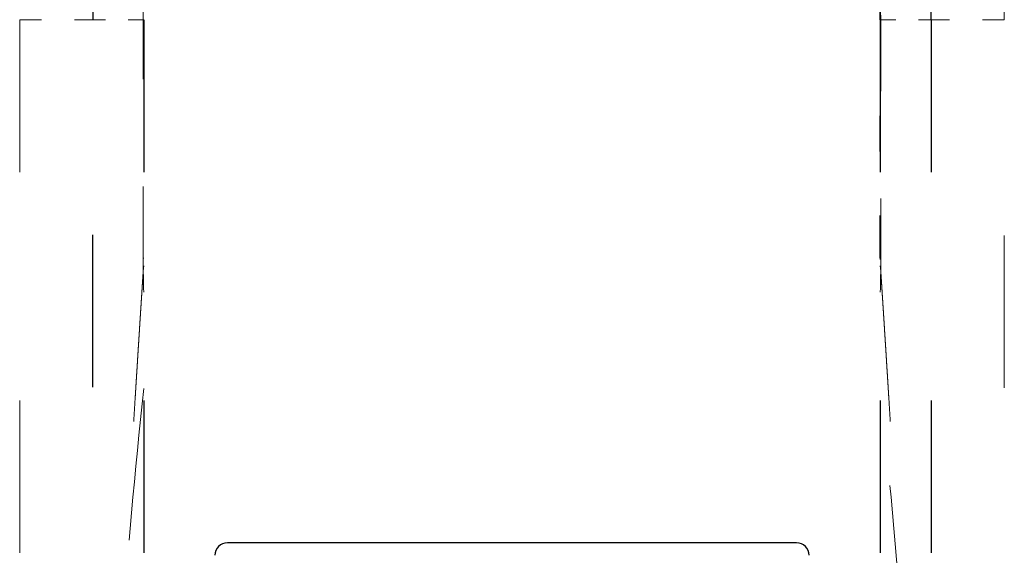
# Model space of a CAD drawing. Extents: x 36 to 810, y 38 to 569.
# Drawn here: x 314 to 352, y 229 to 250 of the extents above; entities that cross this region are included whole.
import ezdxf

# ---------------------------------------------------------------- set-up
doc = ezdxf.new("R2010")
doc.units = 0
doc.linetypes.add('DASHSPACE', pattern=[30, 12, -18])
doc.layers.get('0').update_dxf_attribs({"lineweight": 13})

# ---------------------------------------------------------------- blocks, each defined once
blk = doc.blocks.new('BLOCK435')
at = {"color": 7, "linetype": 'DASHSPACE', "lineweight": 15, "ltscale": 0.144185}
for p, q in [((-38.767396, 264.7), (-33, 264.7)), ((38.767395, 264.7), (33, 264.7))]:
    blk.add_line(p, q, dxfattribs=at)
at = {"color": 7, "linetype": 'DASHSPACE', "lineweight": 15}
for p, q in [((-38.767396, 264.7), (-38.767396, 175.700007)), ((-32.997505, 175.748635), (-32.997505, 264.7)), ((32.997505, 264.7), (32.997505, 175.748575)), ((38.767396, 175.7), (38.767396, 264.7))]:
    blk.add_line(p, q, dxfattribs=at)
at = {"color": 7, "linetype": 'DASHSPACE', "lineweight": 15, "ltscale": 6.2e-05}
for p, q in [((-32.997505, 264.7), (-33, 264.7)), ((32.997505, 264.7), (33, 264.7))]:
    blk.add_line(p, q, dxfattribs=at)
at = {"color": 7, "linetype": 'DASHSPACE', "lineweight": 30}
for p, q in [((-33, 175.748635), (-33, 264.7)), ((-29, 264.7), (-29, 190.7)), ((29, 264.7), (29, 190.7)), ((33, 264.7), (33, 175.748558))]:
    blk.add_line(p, q, dxfattribs=at)
at = {"color": 7, "linetype": 'DASHSPACE', "lineweight": 15, "ltscale": 0.099002}
for p, q in [((-29.03743, 264.7), (-32.997505, 264.7)), ((29.03743, 264.7), (32.997505, 264.7))]:
    blk.add_line(p, q, dxfattribs=at)
at = {"color": 7, "linetype": 'DASHSPACE', "lineweight": 15, "ltscale": 0.000936}
for p, q in [((-29, 264.7), (-29.03743, 264.7)), ((29, 264.7), (29.03743, 264.7)), ((-29, 245.92354), (-29.03743, 245.92354)), ((29, 245.92354), (29.03743, 245.92354))]:
    blk.add_line(p, q, dxfattribs=at)
at = {"color": 7, "linetype": 'DASHSPACE', "lineweight": 15, "ltscale": 0.469412}
for p, q in [((-29.03743, 245.92354), (-29.03743, 264.7)), ((29.03743, 264.7), (29.03743, 245.92354))]:
    blk.add_line(p, q, dxfattribs=at)
at = {"color": 7, "linetype": 'DASHSPACE', "lineweight": 30, "ltscale": 0.18936}
blk.add_line((29, 264.7), (29, 257.125618), dxfattribs=at)
at = {"color": 7, "linetype": 'DASHSPACE', "lineweight": 30, "ltscale": 0.280052}
blk.add_line((29, 245.92354), (29, 257.125618), dxfattribs=at)
at = {"color": 7, "linetype": 'DASHSPACE', "lineweight": 15, "ltscale": 0.002546}
blk.add_line((29, 245.92354), (28.99990300000001, 245.821699), dxfattribs=at)
at = {"color": 7, "linetype": 'DASHSPACE', "lineweight": 15}
for centre, radius, start, end in [((6.4e-05, 264.700054), 32.997429, 359.999906, 180.000056), ((-1.4e-05, 264.699986), 29.037447, 2.7e-05, 179.999919), ((-0.4306010000000001, 264.704162), 39.197851, 359.993916, 24.349407), ((32.474978, 245.890021), 61.512389, 179.968778, 180.793701), ((-32.638417, 245.891121), 61.675828, 359.20738, 0.030116), ((13.642965, 244.884483), 42.67467599999999, 179.793971, 182.209293), ((-31.36726, 245.441807), 2.370430999999999, 350.190189, 357.01632), ((31.366607, 245.441726), 2.369772999999999, 182.893589, 189.810547), ((-13.593101, 244.884767), 42.62486099999999, 357.787948, 0.205892), ((652.4747099999998, 164.009826), 685.2315009999999, 173.998065, 175.643829), ((-652.5271029999999, 164.004056), 685.2841869999999, 4.356317999999999, 6.002101)]:
    blk.add_arc(centre, radius, start, end, dxfattribs=at)
at = {"color": 7, "linetype": 'DASHSPACE', "lineweight": 30}
for radius, start, end in [(33, 0, 75.105637), (33, 165.920472, 180), (29, 0, 6.155223)]:
    blk.add_arc((0, 264.7), radius, start, end, dxfattribs=at)
at = {"color": 7, "linetype": 'DASHSPACE', "lineweight": 15}
blk.add_ellipse((0, 257.12561), major_axis=(29, 0), ratio=0.9305100000000001, start_param=6.280886571802201, end_param=6.283185307199, dxfattribs=at)
for points, knots in [([(-29.03148137593771, 245.0379357361703), (-29.25298899439364, 241.6151354645551), (-29.473344295108, 238.1477150656914), (-29.69222794152976, 234.641944065886), (-30.07836977160839, 228.3505927922524), (-30.4592192359826, 221.9598981825307), (-30.62501401068372, 219.1426794885569), (-30.8461031174129, 215.3396738030928), (-31.06600963960361, 211.4955704345468), (-31.12180589666881, 210.5162513525591), (-31.3478477924513, 206.5328121868757), (-31.57246224319215, 202.5098521654621), (-31.7407798222004, 199.4589296495925), (-32.09617264491444, 192.9414025030135), (-32.44698756675329, 186.3498161980336), (-32.63143003490799, 182.8406792286508), (-32.81486165098249, 179.3081935895114), (-32.99750467775639, 175.7486348976848)], [0, 0, 0, 0, 0, 0, 39.59117913158613, 39.59117913158613, 39.59117913158613, 70.42321028063209, 70.42321028063209, 70.42321028063209, 80.9235529590035, 80.9235529590035, 80.9235529590035, 113.0268991335605, 113.0268991335605, 113.0268991335605, 149.1367741830412, 149.1367741830412, 149.1367741830412, 149.1367741830412, 149.1367741830412, 149.1367741830412]), ([(29.03148133793671, 245.0379363229323), (29.25298894804793, 241.6151361780606), (29.47334423902004, 238.1477158474624), (29.69222787693225, 234.6419449659903), (30.07836969254677, 228.3505939828228), (30.45921914377277, 221.9598997049191), (30.62501391196847, 219.1426811667025), (30.84610300899655, 215.3396756767441), (31.06600952135055, 211.4955725052775), (31.12180577569519, 210.5162534796179), (31.34784765772198, 206.5328145803988), (31.57246209475401, 202.5098548157073), (31.74077966285547, 199.4589324960492), (32.09617250970517, 192.9414049162177), (32.44698745595204, 186.3498182114866), (32.63142996680481, 182.8406804794887), (32.81486161762594, 179.3081942381864), (32.99750467778082, 175.7486348967295)], [0, 0, 0, 0, 0, 0, 39.59117764953299, 39.59117764953299, 39.59117764953299, 70.42320741552626, 70.42320741552626, 70.42320741552626, 80.92354954537102, 80.92354954537102, 80.92354954537102, 113.0268935784042, 113.0268935784042, 113.0268935784042, 149.1367752251891, 149.1367752251891, 149.1367752251891, 149.1367752251891, 149.1367752251891, 149.1367752251891])]:
    blk.add_open_spline(points, degree=5, knots=knots, dxfattribs=at)

msp = doc.modelspace()

# ---------------------------------------------------------------- linework, layer by layer
at = {"color": 7, "lineweight": 30}
for p, q in [((323.217503, 229.428366), (321.846037, 229.428366)), ((344.252413, 229.428366), (323.217504, 229.428366))]:
    msp.add_line(p, q, dxfattribs=at)
for centre, start, end in [((321.846037, 228.928366), 90.00000099999998, 178.999999), ((344.252413, 228.928366), 1.000000999999999, 89.999999)]:
    msp.add_arc(centre, 0.5, start, end, dxfattribs=at)

# ---------------------------------------------------------------- block references
at = {"lineweight": 0, "xscale": 0.5, "yscale": 0.5, "zscale": 0.5}
msp.add_blockref('BLOCK435', (333.049225, 117.678366), dxfattribs=at)

doc.saveas('drawing.dxf')
